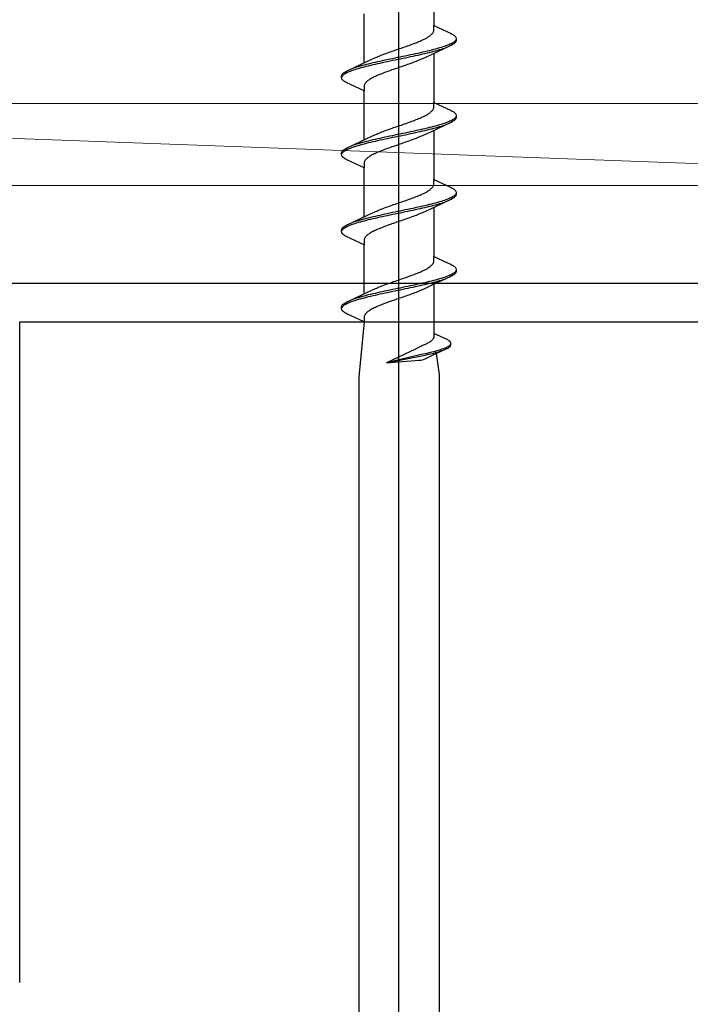
# Model space of a CAD drawing. Extents: x 0 to 990, y 0 to 1603.
# Drawn here: x 284 to 309, y 1267 to 1303 of the extents above; entities that cross this region are included whole.
import ezdxf

# ---------------------------------------------------------------- set-up
doc = ezdxf.new("R2010")
doc.units = 0
doc.layers.add('YKK_13', color=4, linetype='CONTINUOUS', lineweight=30)
doc.layers.add('YSS_K', color=3, linetype='CONTINUOUS', lineweight=13)

msp = doc.modelspace()

# ---------------------------------------------------------------- linework, layer by layer
at = {"layer": 'YKK_13', "linetype": 'ByBlock', "lineweight": -2}
msp.add_line((298, 1254.667), (298, 1337.665), dxfattribs=at)
at = {"layer": 'YKK_13', "linetype": 'ByBlock', "lineweight": -2, "ltscale": 3}
for p, q in [((299.274, 1304.315), (299.274, 1302.521)), ((296.725, 1301.15), (296.725, 1302.944)), ((299.274, 1302.342), (299.274, 1302.521)), ((299.274, 1302.521), (299.915, 1302.224)), ((298.98, 1302.048), (299.015, 1302.068)), ((299.015, 1302.068), (299.049, 1302.087)), ((299.049, 1302.087), (299.08, 1302.107)), ((299.08, 1302.107), (299.11, 1302.126)), ((299.11, 1302.126), (299.137, 1302.146)), ((299.137, 1302.146), (299.161, 1302.165)), ((299.161, 1302.165), (299.184, 1302.185)), ((299.184, 1302.185), (299.204, 1302.205)), ((299.204, 1302.205), (299.221, 1302.224)), ((299.221, 1302.224), (299.237, 1302.244)), ((299.237, 1302.244), (299.249, 1302.263)), ((299.249, 1302.263), (299.259, 1302.283)), ((299.259, 1302.283), (299.267, 1302.303)), ((299.267, 1302.303), (299.272, 1302.322)), ((299.272, 1302.322), (299.274, 1302.342)), ((299.915, 1302.224), (299.952, 1302.205)), ((299.952, 1302.205), (299.984, 1302.185)), ((299.984, 1302.185), (300.013, 1302.166)), ((300.013, 1302.166), (300.038, 1302.146)), ((300.038, 1302.146), (300.059, 1302.126)), ((300.059, 1302.126), (300.075, 1302.107)), ((300.075, 1302.107), (300.088, 1302.087)), ((300.088, 1302.087), (300.096, 1302.068)), ((300.096, 1302.068), (300.1, 1302.048)), ((298.031, 1301.676), (298.088, 1301.695)), ((298.088, 1301.695), (298.145, 1301.715)), ((298.145, 1301.715), (298.201, 1301.735)), ((298.201, 1301.735), (298.258, 1301.754)), ((298.258, 1301.754), (298.313, 1301.774)), ((298.313, 1301.774), (298.368, 1301.793)), ((298.368, 1301.793), (298.423, 1301.813)), ((298.423, 1301.813), (298.476, 1301.833)), ((298.476, 1301.833), (298.529, 1301.852)), ((298.529, 1301.852), (298.58, 1301.872)), ((298.58, 1301.872), (298.631, 1301.891)), ((298.631, 1301.891), (298.68, 1301.911)), ((298.68, 1301.911), (298.728, 1301.93)), ((298.728, 1301.93), (298.774, 1301.95)), ((298.774, 1301.95), (298.818, 1301.97)), ((298.818, 1301.97), (298.862, 1301.989)), ((298.862, 1301.989), (298.903, 1302.009)), ((298.903, 1302.009), (298.942, 1302.028)), ((298.942, 1302.028), (298.98, 1302.048)), ((299.874, 1301.772), (299.176, 1301.45)), ((299.48, 1301.696), (299.411, 1301.676)), ((299.545, 1301.715), (299.48, 1301.696)), ((299.607, 1301.735), (299.545, 1301.715)), ((299.666, 1301.754), (299.607, 1301.735)), ((299.617, 1301.674), (299.675, 1301.694)), ((299.722, 1301.774), (299.666, 1301.754)), ((299.675, 1301.694), (299.73, 1301.714)), ((299.774, 1301.794), (299.722, 1301.774)), ((299.73, 1301.714), (299.782, 1301.733)), ((299.823, 1301.813), (299.774, 1301.794)), ((299.868, 1301.833), (299.823, 1301.813)), ((299.909, 1301.852), (299.868, 1301.833)), ((299.915, 1301.792), (299.874, 1301.772)), ((299.946, 1301.872), (299.909, 1301.852)), ((299.952, 1301.811), (299.915, 1301.792)), ((299.98, 1301.891), (299.946, 1301.872)), ((299.984, 1301.831), (299.952, 1301.811)), ((300.009, 1301.911), (299.98, 1301.891)), ((300.013, 1301.851), (299.984, 1301.831)), ((300.035, 1301.931), (300.009, 1301.911)), ((300.038, 1301.87), (300.013, 1301.851)), ((300.056, 1301.95), (300.035, 1301.931)), ((300.059, 1301.89), (300.038, 1301.87)), ((300.073, 1301.97), (300.056, 1301.95)), ((300.075, 1301.909), (300.059, 1301.89)), ((300.086, 1301.989), (300.073, 1301.97)), ((300.088, 1301.929), (300.075, 1301.909)), ((300.095, 1302.009), (300.086, 1301.989)), ((300.096, 1301.949), (300.088, 1301.929)), ((300.1, 1301.968), (300.096, 1301.949)), ((300.1, 1302.048), (300.1, 1301.968)), ((296.824, 1301.196), (297.141, 1301.343)), ((297.141, 1301.343), (297.184, 1301.363)), ((297.184, 1301.363), (297.229, 1301.382)), ((297.229, 1301.382), (297.275, 1301.402)), ((297.275, 1301.402), (297.323, 1301.421)), ((297.323, 1301.421), (297.372, 1301.441)), ((297.372, 1301.441), (297.423, 1301.46)), ((297.423, 1301.46), (297.474, 1301.48)), ((297.474, 1301.48), (297.527, 1301.5)), ((297.527, 1301.5), (297.581, 1301.519)), ((297.581, 1301.519), (297.635, 1301.539)), ((297.635, 1301.539), (297.69, 1301.558)), ((297.69, 1301.558), (297.746, 1301.578)), ((297.746, 1301.578), (297.802, 1301.598)), ((297.802, 1301.598), (297.859, 1301.617)), ((297.945, 1301.343), (297.851, 1301.324)), ((297.859, 1301.617), (297.916, 1301.637)), ((297.916, 1301.637), (297.973, 1301.656)), ((298.04, 1301.363), (297.945, 1301.343)), ((297.973, 1301.656), (298.031, 1301.676)), ((298.134, 1301.382), (298.04, 1301.363)), ((298.228, 1301.402), (298.134, 1301.382)), ((298.148, 1301.322), (298.242, 1301.341)), ((298.321, 1301.421), (298.228, 1301.402)), ((298.242, 1301.341), (298.335, 1301.361)), ((298.414, 1301.441), (298.321, 1301.421)), ((298.335, 1301.361), (298.428, 1301.381)), ((298.506, 1301.461), (298.414, 1301.441)), ((298.428, 1301.381), (298.52, 1301.4)), ((298.597, 1301.48), (298.506, 1301.461)), ((298.52, 1301.4), (298.61, 1301.42)), ((298.687, 1301.5), (298.597, 1301.48)), ((298.61, 1301.42), (298.7, 1301.439)), ((298.775, 1301.519), (298.687, 1301.5)), ((298.7, 1301.439), (298.788, 1301.459)), ((298.862, 1301.539), (298.775, 1301.519)), ((298.788, 1301.459), (298.875, 1301.479)), ((299.176, 1301.45), (298.858, 1301.302)), ((298.947, 1301.559), (298.862, 1301.539)), ((298.875, 1301.479), (298.959, 1301.498)), ((299.03, 1301.578), (298.947, 1301.559)), ((298.959, 1301.498), (299.042, 1301.518)), ((299.111, 1301.598), (299.03, 1301.578)), ((299.042, 1301.518), (299.123, 1301.537)), ((299.19, 1301.617), (299.111, 1301.598)), ((299.123, 1301.537), (299.202, 1301.557)), ((299.266, 1301.637), (299.19, 1301.617)), ((299.202, 1301.557), (299.278, 1301.576)), ((299.34, 1301.656), (299.266, 1301.637)), ((299.274, 1301.495), (299.274, 1299.701)), ((299.278, 1301.576), (299.351, 1301.596)), ((299.411, 1301.676), (299.34, 1301.656)), ((299.351, 1301.596), (299.422, 1301.616)), ((299.422, 1301.616), (299.49, 1301.635)), ((299.49, 1301.635), (299.555, 1301.655)), ((299.555, 1301.655), (299.617, 1301.674)), ((296.125, 1300.873), (296.824, 1301.196)), ((296.383, 1300.971), (296.324, 1300.951)), ((296.444, 1300.991), (296.383, 1300.971)), ((296.509, 1301.01), (296.444, 1300.991)), ((296.577, 1301.03), (296.509, 1301.01)), ((296.519, 1300.95), (296.588, 1300.969)), ((296.648, 1301.049), (296.577, 1301.03)), ((296.588, 1300.969), (296.659, 1300.989)), ((296.722, 1301.069), (296.648, 1301.049)), ((296.659, 1300.989), (296.733, 1301.009)), ((296.798, 1301.089), (296.722, 1301.069)), ((296.733, 1301.009), (296.809, 1301.028)), ((296.876, 1301.108), (296.798, 1301.089)), ((296.809, 1301.028), (296.888, 1301.048)), ((296.957, 1301.128), (296.876, 1301.108)), ((296.888, 1301.048), (296.969, 1301.067)), ((297.04, 1301.147), (296.957, 1301.128)), ((296.969, 1301.067), (297.052, 1301.087)), ((297.124, 1301.167), (297.04, 1301.147)), ((297.052, 1301.087), (297.137, 1301.106)), ((297.211, 1301.186), (297.124, 1301.167)), ((297.137, 1301.106), (297.224, 1301.126)), ((297.299, 1301.206), (297.211, 1301.186)), ((297.224, 1301.126), (297.313, 1301.146)), ((297.389, 1301.226), (297.299, 1301.206)), ((297.313, 1301.146), (297.402, 1301.165)), ((297.479, 1301.245), (297.389, 1301.226)), ((297.402, 1301.165), (297.493, 1301.185)), ((297.571, 1301.265), (297.479, 1301.245)), ((297.493, 1301.185), (297.585, 1301.204)), ((297.664, 1301.284), (297.571, 1301.265)), ((297.585, 1301.204), (297.678, 1301.224)), ((297.757, 1301.304), (297.664, 1301.284)), ((297.678, 1301.224), (297.772, 1301.244)), ((297.851, 1301.324), (297.757, 1301.304)), ((297.772, 1301.244), (297.865, 1301.263)), ((297.865, 1301.263), (297.96, 1301.283)), ((297.969, 1300.97), (297.912, 1300.95)), ((297.96, 1301.283), (298.054, 1301.302)), ((298.026, 1300.989), (297.969, 1300.97)), ((298.083, 1301.009), (298.026, 1300.989)), ((298.054, 1301.302), (298.148, 1301.322)), ((298.14, 1301.028), (298.083, 1301.009)), ((298.197, 1301.048), (298.14, 1301.028)), ((298.253, 1301.067), (298.197, 1301.048)), ((298.309, 1301.087), (298.253, 1301.067)), ((298.364, 1301.107), (298.309, 1301.087)), ((298.419, 1301.126), (298.364, 1301.107)), ((298.472, 1301.146), (298.419, 1301.126)), ((298.525, 1301.165), (298.472, 1301.146)), ((298.576, 1301.185), (298.525, 1301.165)), ((298.627, 1301.205), (298.576, 1301.185)), ((298.676, 1301.224), (298.627, 1301.205)), ((298.724, 1301.244), (298.676, 1301.224)), ((298.77, 1301.263), (298.724, 1301.244)), ((298.815, 1301.283), (298.77, 1301.263)), ((298.858, 1301.302), (298.815, 1301.283)), ((295.9, 1300.677), (295.904, 1300.697)), ((295.9, 1300.597), (295.9, 1300.677)), ((295.904, 1300.697), (295.912, 1300.716)), ((295.904, 1300.636), (295.913, 1300.656)), ((295.912, 1300.716), (295.924, 1300.736)), ((295.913, 1300.656), (295.926, 1300.676)), ((295.924, 1300.736), (295.94, 1300.756)), ((295.926, 1300.676), (295.943, 1300.695)), ((295.94, 1300.756), (295.961, 1300.775)), ((295.943, 1300.695), (295.965, 1300.715)), ((295.961, 1300.775), (295.986, 1300.795)), ((295.965, 1300.715), (295.99, 1300.734)), ((295.986, 1300.795), (296.015, 1300.814)), ((295.99, 1300.734), (296.019, 1300.754)), ((296.015, 1300.814), (296.048, 1300.834)), ((296.019, 1300.754), (296.053, 1300.774)), ((296.048, 1300.834), (296.084, 1300.854)), ((296.053, 1300.774), (296.09, 1300.793)), ((296.084, 1300.854), (296.125, 1300.873)), ((296.09, 1300.793), (296.131, 1300.813)), ((296.131, 1300.813), (296.176, 1300.832)), ((296.176, 1300.832), (296.225, 1300.852)), ((296.269, 1300.932), (296.217, 1300.912)), ((296.225, 1300.852), (296.277, 1300.871)), ((296.324, 1300.951), (296.269, 1300.932)), ((296.277, 1300.871), (296.333, 1300.891)), ((296.333, 1300.891), (296.392, 1300.911)), ((296.392, 1300.911), (296.454, 1300.93)), ((296.454, 1300.93), (296.519, 1300.95)), ((297.057, 1300.617), (297.019, 1300.597)), ((297.096, 1300.637), (297.057, 1300.617)), ((297.138, 1300.656), (297.096, 1300.637)), ((297.181, 1300.676), (297.138, 1300.656)), ((297.225, 1300.695), (297.181, 1300.676)), ((297.272, 1300.715), (297.225, 1300.695)), ((297.319, 1300.735), (297.272, 1300.715)), ((297.368, 1300.754), (297.319, 1300.735)), ((297.419, 1300.774), (297.368, 1300.754)), ((297.47, 1300.793), (297.419, 1300.774)), ((297.523, 1300.813), (297.47, 1300.793)), ((297.576, 1300.832), (297.523, 1300.813)), ((297.631, 1300.852), (297.576, 1300.832)), ((297.686, 1300.872), (297.631, 1300.852)), ((297.742, 1300.891), (297.686, 1300.872)), ((297.798, 1300.911), (297.742, 1300.891)), ((297.855, 1300.93), (297.798, 1300.911)), ((297.912, 1300.95), (297.855, 1300.93)), ((295.904, 1300.578), (295.9, 1300.597)), ((295.912, 1300.558), (295.904, 1300.578)), ((295.924, 1300.539), (295.912, 1300.558)), ((295.94, 1300.519), (295.924, 1300.539)), ((295.961, 1300.499), (295.94, 1300.519)), ((295.986, 1300.48), (295.961, 1300.499)), ((296.015, 1300.46), (295.986, 1300.48)), ((296.048, 1300.441), (296.015, 1300.46)), ((296.084, 1300.421), (296.048, 1300.441)), ((296.725, 1300.124), (296.084, 1300.421)), ((296.727, 1300.323), (296.725, 1300.304)), ((296.725, 1300.304), (296.725, 1300.124)), ((296.732, 1300.343), (296.727, 1300.323)), ((296.74, 1300.362), (296.732, 1300.343)), ((296.75, 1300.382), (296.74, 1300.362)), ((296.763, 1300.402), (296.75, 1300.382)), ((296.778, 1300.421), (296.763, 1300.402)), ((296.795, 1300.441), (296.778, 1300.421)), ((296.815, 1300.46), (296.795, 1300.441)), ((296.838, 1300.48), (296.815, 1300.46)), ((296.863, 1300.5), (296.838, 1300.48)), ((296.89, 1300.519), (296.863, 1300.5)), ((296.919, 1300.539), (296.89, 1300.519)), ((296.95, 1300.558), (296.919, 1300.539)), ((296.984, 1300.578), (296.95, 1300.558)), ((297.019, 1300.597), (296.984, 1300.578)), ((296.725, 1298.33), (296.725, 1300.124)), ((299.274, 1299.522), (299.274, 1299.701)), ((299.274, 1299.701), (299.915, 1299.404)), ((298.818, 1299.15), (298.862, 1299.169)), ((298.862, 1299.169), (298.903, 1299.189)), ((298.903, 1299.189), (298.942, 1299.208)), ((298.942, 1299.208), (298.98, 1299.228)), ((298.98, 1299.228), (299.015, 1299.248)), ((299.015, 1299.248), (299.049, 1299.267)), ((299.049, 1299.267), (299.08, 1299.287)), ((299.08, 1299.287), (299.11, 1299.306)), ((299.11, 1299.306), (299.137, 1299.326)), ((299.137, 1299.326), (299.161, 1299.345)), ((299.161, 1299.345), (299.184, 1299.365)), ((299.184, 1299.365), (299.204, 1299.385)), ((299.204, 1299.385), (299.221, 1299.404)), ((299.221, 1299.404), (299.237, 1299.424)), ((299.237, 1299.424), (299.249, 1299.443)), ((299.249, 1299.443), (299.259, 1299.463)), ((299.259, 1299.463), (299.267, 1299.483)), ((299.267, 1299.483), (299.272, 1299.502)), ((299.272, 1299.502), (299.274, 1299.522)), ((299.915, 1299.404), (299.952, 1299.385)), ((299.952, 1299.385), (299.984, 1299.365)), ((299.984, 1299.365), (300.013, 1299.346)), ((300.013, 1299.346), (300.038, 1299.326)), ((300.038, 1299.326), (300.059, 1299.306)), ((300.059, 1299.306), (300.075, 1299.287)), ((300.086, 1299.169), (300.073, 1299.15)), ((300.075, 1299.287), (300.088, 1299.267)), ((300.095, 1299.189), (300.086, 1299.169)), ((300.088, 1299.267), (300.096, 1299.248)), ((300.096, 1299.248), (300.1, 1299.228)), ((300.1, 1299.228), (300.1, 1299.148)), ((297.859, 1298.797), (297.916, 1298.817)), ((297.916, 1298.817), (297.973, 1298.836)), ((297.973, 1298.836), (298.031, 1298.856)), ((298.031, 1298.856), (298.088, 1298.875)), ((298.088, 1298.875), (298.145, 1298.895)), ((298.145, 1298.895), (298.201, 1298.915)), ((298.201, 1298.915), (298.258, 1298.934)), ((298.258, 1298.934), (298.313, 1298.954)), ((298.313, 1298.954), (298.368, 1298.973)), ((298.368, 1298.973), (298.423, 1298.993)), ((298.423, 1298.993), (298.476, 1299.013)), ((298.476, 1299.013), (298.529, 1299.032)), ((298.529, 1299.032), (298.58, 1299.052)), ((298.58, 1299.052), (298.631, 1299.071)), ((298.631, 1299.071), (298.68, 1299.091)), ((298.68, 1299.091), (298.728, 1299.11)), ((298.728, 1299.11), (298.774, 1299.13)), ((298.774, 1299.13), (298.818, 1299.15)), ((299.874, 1298.952), (299.176, 1298.63)), ((299.266, 1298.817), (299.19, 1298.797)), ((299.34, 1298.836), (299.266, 1298.817)), ((299.411, 1298.856), (299.34, 1298.836)), ((299.48, 1298.876), (299.411, 1298.856)), ((299.422, 1298.796), (299.49, 1298.815)), ((299.545, 1298.895), (299.48, 1298.876)), ((299.49, 1298.815), (299.555, 1298.835)), ((299.607, 1298.915), (299.545, 1298.895)), ((299.555, 1298.835), (299.617, 1298.854)), ((299.666, 1298.934), (299.607, 1298.915)), ((299.617, 1298.854), (299.675, 1298.874)), ((299.722, 1298.954), (299.666, 1298.934)), ((299.675, 1298.874), (299.73, 1298.894)), ((299.774, 1298.974), (299.722, 1298.954)), ((299.73, 1298.894), (299.782, 1298.913)), ((299.823, 1298.993), (299.774, 1298.974)), ((299.868, 1299.013), (299.823, 1298.993)), ((299.909, 1299.032), (299.868, 1299.013)), ((299.915, 1298.972), (299.874, 1298.952)), ((299.946, 1299.052), (299.909, 1299.032)), ((299.952, 1298.991), (299.915, 1298.972)), ((299.98, 1299.071), (299.946, 1299.052)), ((299.984, 1299.011), (299.952, 1298.991)), ((300.009, 1299.091), (299.98, 1299.071)), ((300.013, 1299.031), (299.984, 1299.011)), ((300.035, 1299.111), (300.009, 1299.091)), ((300.038, 1299.05), (300.013, 1299.031)), ((300.056, 1299.13), (300.035, 1299.111)), ((300.059, 1299.07), (300.038, 1299.05)), ((300.073, 1299.15), (300.056, 1299.13)), ((300.075, 1299.089), (300.059, 1299.07)), ((300.088, 1299.109), (300.075, 1299.089)), ((300.096, 1299.129), (300.088, 1299.109)), ((300.1, 1299.148), (300.096, 1299.129)), ((296.824, 1298.376), (297.141, 1298.523)), ((297.141, 1298.523), (297.184, 1298.543)), ((297.184, 1298.543), (297.229, 1298.562)), ((297.229, 1298.562), (297.275, 1298.582)), ((297.275, 1298.582), (297.323, 1298.601)), ((297.323, 1298.601), (297.372, 1298.621)), ((297.372, 1298.621), (297.423, 1298.64)), ((297.423, 1298.64), (297.474, 1298.66)), ((297.474, 1298.66), (297.527, 1298.68)), ((297.571, 1298.445), (297.479, 1298.425)), ((297.527, 1298.68), (297.581, 1298.699)), ((297.664, 1298.464), (297.571, 1298.445)), ((297.581, 1298.699), (297.635, 1298.719)), ((297.635, 1298.719), (297.69, 1298.738)), ((297.757, 1298.484), (297.664, 1298.464)), ((297.69, 1298.738), (297.746, 1298.758)), ((297.746, 1298.758), (297.802, 1298.778)), ((297.851, 1298.504), (297.757, 1298.484)), ((297.772, 1298.424), (297.865, 1298.443)), ((297.802, 1298.778), (297.859, 1298.797)), ((297.945, 1298.523), (297.851, 1298.504)), ((297.865, 1298.443), (297.96, 1298.463)), ((298.04, 1298.543), (297.945, 1298.523)), ((297.96, 1298.463), (298.054, 1298.482)), ((298.134, 1298.562), (298.04, 1298.543)), ((298.054, 1298.482), (298.148, 1298.502)), ((298.228, 1298.582), (298.134, 1298.562)), ((298.148, 1298.502), (298.242, 1298.521)), ((298.321, 1298.601), (298.228, 1298.582)), ((298.242, 1298.521), (298.335, 1298.541)), ((298.414, 1298.621), (298.321, 1298.601)), ((298.335, 1298.541), (298.428, 1298.561)), ((298.506, 1298.641), (298.414, 1298.621)), ((298.428, 1298.561), (298.52, 1298.58)), ((298.597, 1298.66), (298.506, 1298.641)), ((298.52, 1298.58), (298.61, 1298.6)), ((298.687, 1298.68), (298.597, 1298.66)), ((298.61, 1298.6), (298.7, 1298.619)), ((298.775, 1298.699), (298.687, 1298.68)), ((298.7, 1298.619), (298.788, 1298.639)), ((298.77, 1298.443), (298.724, 1298.424)), ((298.815, 1298.463), (298.77, 1298.443)), ((298.862, 1298.719), (298.775, 1298.699)), ((298.788, 1298.639), (298.875, 1298.659)), ((298.858, 1298.482), (298.815, 1298.463)), ((299.176, 1298.63), (298.858, 1298.482)), ((298.947, 1298.739), (298.862, 1298.719)), ((298.875, 1298.659), (298.959, 1298.678)), ((299.03, 1298.758), (298.947, 1298.739)), ((298.959, 1298.678), (299.042, 1298.698)), ((299.111, 1298.778), (299.03, 1298.758)), ((299.042, 1298.698), (299.123, 1298.717)), ((299.19, 1298.797), (299.111, 1298.778)), ((299.123, 1298.717), (299.202, 1298.737)), ((299.202, 1298.737), (299.278, 1298.756)), ((299.274, 1298.675), (299.274, 1296.881)), ((299.278, 1298.756), (299.351, 1298.776)), ((299.351, 1298.776), (299.422, 1298.796)), ((296.125, 1298.053), (296.824, 1298.376)), ((296.269, 1298.112), (296.217, 1298.092)), ((296.324, 1298.131), (296.269, 1298.112)), ((296.383, 1298.151), (296.324, 1298.131)), ((296.333, 1298.071), (296.392, 1298.091)), ((296.444, 1298.171), (296.383, 1298.151)), ((296.392, 1298.091), (296.454, 1298.11)), ((296.509, 1298.19), (296.444, 1298.171)), ((296.454, 1298.11), (296.519, 1298.13)), ((296.577, 1298.21), (296.509, 1298.19)), ((296.519, 1298.13), (296.588, 1298.149)), ((296.648, 1298.229), (296.577, 1298.21)), ((296.588, 1298.149), (296.659, 1298.169)), ((296.722, 1298.249), (296.648, 1298.229)), ((296.659, 1298.169), (296.733, 1298.189)), ((296.798, 1298.269), (296.722, 1298.249)), ((296.733, 1298.189), (296.809, 1298.208)), ((296.876, 1298.288), (296.798, 1298.269)), ((296.809, 1298.208), (296.888, 1298.228)), ((296.957, 1298.308), (296.876, 1298.288)), ((296.888, 1298.228), (296.969, 1298.247)), ((297.04, 1298.327), (296.957, 1298.308)), ((296.969, 1298.247), (297.052, 1298.267)), ((297.124, 1298.347), (297.04, 1298.327)), ((297.052, 1298.267), (297.137, 1298.286)), ((297.211, 1298.366), (297.124, 1298.347)), ((297.137, 1298.286), (297.224, 1298.306)), ((297.299, 1298.386), (297.211, 1298.366)), ((297.224, 1298.306), (297.313, 1298.326)), ((297.389, 1298.406), (297.299, 1298.386)), ((297.313, 1298.326), (297.402, 1298.345)), ((297.479, 1298.425), (297.389, 1298.406)), ((297.402, 1298.345), (297.493, 1298.365)), ((297.493, 1298.365), (297.585, 1298.384)), ((297.585, 1298.384), (297.678, 1298.404)), ((297.678, 1298.404), (297.772, 1298.424)), ((297.798, 1298.091), (297.742, 1298.071)), ((297.855, 1298.11), (297.798, 1298.091)), ((297.912, 1298.13), (297.855, 1298.11)), ((297.969, 1298.15), (297.912, 1298.13)), ((298.026, 1298.169), (297.969, 1298.15)), ((298.083, 1298.189), (298.026, 1298.169)), ((298.14, 1298.208), (298.083, 1298.189)), ((298.197, 1298.228), (298.14, 1298.208)), ((298.253, 1298.247), (298.197, 1298.228)), ((298.309, 1298.267), (298.253, 1298.247)), ((298.364, 1298.287), (298.309, 1298.267)), ((298.419, 1298.306), (298.364, 1298.287)), ((298.472, 1298.326), (298.419, 1298.306)), ((298.525, 1298.345), (298.472, 1298.326)), ((298.576, 1298.365), (298.525, 1298.345)), ((298.627, 1298.385), (298.576, 1298.365)), ((298.676, 1298.404), (298.627, 1298.385)), ((298.724, 1298.424), (298.676, 1298.404)), ((295.9, 1297.857), (295.904, 1297.877)), ((295.9, 1297.777), (295.9, 1297.857)), ((295.904, 1297.758), (295.9, 1297.777)), ((295.904, 1297.877), (295.912, 1297.896)), ((295.904, 1297.816), (295.913, 1297.836)), ((295.912, 1297.738), (295.904, 1297.758)), ((295.912, 1297.896), (295.924, 1297.916)), ((295.924, 1297.719), (295.912, 1297.738)), ((295.913, 1297.836), (295.926, 1297.856)), ((295.924, 1297.916), (295.94, 1297.936)), ((295.926, 1297.856), (295.943, 1297.875)), ((295.94, 1297.936), (295.961, 1297.955)), ((295.943, 1297.875), (295.965, 1297.895)), ((295.961, 1297.955), (295.986, 1297.975)), ((295.965, 1297.895), (295.99, 1297.914)), ((295.986, 1297.975), (296.015, 1297.994)), ((295.99, 1297.914), (296.019, 1297.934)), ((296.015, 1297.994), (296.048, 1298.014)), ((296.019, 1297.934), (296.053, 1297.954)), ((296.048, 1298.014), (296.084, 1298.034)), ((296.053, 1297.954), (296.09, 1297.973)), ((296.084, 1298.034), (296.125, 1298.053)), ((296.09, 1297.973), (296.131, 1297.993)), ((296.131, 1297.993), (296.176, 1298.012)), ((296.176, 1298.012), (296.225, 1298.032)), ((296.225, 1298.032), (296.277, 1298.051)), ((296.277, 1298.051), (296.333, 1298.071)), ((296.95, 1297.738), (296.919, 1297.719)), ((296.984, 1297.758), (296.95, 1297.738)), ((297.019, 1297.777), (296.984, 1297.758)), ((297.057, 1297.797), (297.019, 1297.777)), ((297.096, 1297.817), (297.057, 1297.797)), ((297.138, 1297.836), (297.096, 1297.817)), ((297.181, 1297.856), (297.138, 1297.836)), ((297.225, 1297.875), (297.181, 1297.856)), ((297.272, 1297.895), (297.225, 1297.875)), ((297.319, 1297.915), (297.272, 1297.895)), ((297.368, 1297.934), (297.319, 1297.915)), ((297.419, 1297.954), (297.368, 1297.934)), ((297.47, 1297.973), (297.419, 1297.954)), ((297.523, 1297.993), (297.47, 1297.973)), ((297.576, 1298.012), (297.523, 1297.993)), ((297.631, 1298.032), (297.576, 1298.012)), ((297.686, 1298.052), (297.631, 1298.032)), ((297.742, 1298.071), (297.686, 1298.052)), ((295.94, 1297.699), (295.924, 1297.719)), ((295.961, 1297.679), (295.94, 1297.699)), ((295.986, 1297.66), (295.961, 1297.679)), ((296.015, 1297.64), (295.986, 1297.66)), ((296.048, 1297.621), (296.015, 1297.64)), ((296.084, 1297.601), (296.048, 1297.621)), ((296.725, 1297.304), (296.084, 1297.601)), ((296.727, 1297.503), (296.725, 1297.484)), ((296.725, 1297.484), (296.725, 1297.304)), ((296.732, 1297.523), (296.727, 1297.503)), ((296.74, 1297.542), (296.732, 1297.523)), ((296.75, 1297.562), (296.74, 1297.542)), ((296.763, 1297.582), (296.75, 1297.562)), ((296.778, 1297.601), (296.763, 1297.582)), ((296.795, 1297.621), (296.778, 1297.601)), ((296.815, 1297.64), (296.795, 1297.621)), ((296.838, 1297.66), (296.815, 1297.64)), ((296.863, 1297.68), (296.838, 1297.66)), ((296.89, 1297.699), (296.863, 1297.68)), ((296.919, 1297.719), (296.89, 1297.699)), ((296.725, 1295.51), (296.725, 1297.304)), ((299.249, 1296.623), (299.259, 1296.643)), ((299.259, 1296.643), (299.267, 1296.663)), ((299.267, 1296.663), (299.272, 1296.682)), ((299.272, 1296.682), (299.274, 1296.702)), ((299.274, 1296.702), (299.274, 1296.881)), ((299.274, 1296.881), (299.915, 1296.584)), ((298.68, 1296.271), (298.728, 1296.29)), ((298.728, 1296.29), (298.774, 1296.31)), ((298.774, 1296.31), (298.818, 1296.33)), ((298.818, 1296.33), (298.862, 1296.349)), ((298.862, 1296.349), (298.903, 1296.369)), ((298.903, 1296.369), (298.942, 1296.388)), ((298.942, 1296.388), (298.98, 1296.408)), ((298.98, 1296.408), (299.015, 1296.428)), ((299.015, 1296.428), (299.049, 1296.447)), ((299.049, 1296.447), (299.08, 1296.467)), ((299.08, 1296.467), (299.11, 1296.486)), ((299.11, 1296.486), (299.137, 1296.506)), ((299.137, 1296.506), (299.161, 1296.525)), ((299.161, 1296.525), (299.184, 1296.545)), ((299.184, 1296.545), (299.204, 1296.565)), ((299.204, 1296.565), (299.221, 1296.584)), ((299.221, 1296.584), (299.237, 1296.604)), ((299.237, 1296.604), (299.249, 1296.623)), ((299.915, 1296.584), (299.952, 1296.565)), ((299.952, 1296.565), (299.984, 1296.545)), ((299.984, 1296.545), (300.013, 1296.526)), ((300.035, 1296.291), (300.009, 1296.271)), ((300.013, 1296.526), (300.038, 1296.506)), ((300.056, 1296.31), (300.035, 1296.291)), ((300.038, 1296.506), (300.059, 1296.486)), ((300.073, 1296.33), (300.056, 1296.31)), ((300.059, 1296.486), (300.075, 1296.467)), ((300.086, 1296.349), (300.073, 1296.33)), ((300.075, 1296.467), (300.088, 1296.447)), ((300.088, 1296.289), (300.075, 1296.269)), ((300.095, 1296.369), (300.086, 1296.349)), ((300.088, 1296.447), (300.096, 1296.428)), ((300.096, 1296.309), (300.088, 1296.289)), ((300.096, 1296.428), (300.1, 1296.408)), ((300.1, 1296.328), (300.096, 1296.309)), ((300.1, 1296.408), (300.1, 1296.328)), ((297.635, 1295.899), (297.69, 1295.918)), ((297.69, 1295.918), (297.746, 1295.938)), ((297.746, 1295.938), (297.802, 1295.958)), ((297.802, 1295.958), (297.859, 1295.977)), ((297.859, 1295.977), (297.916, 1295.997)), ((297.916, 1295.997), (297.973, 1296.016)), ((297.973, 1296.016), (298.031, 1296.036)), ((298.031, 1296.036), (298.088, 1296.055)), ((298.088, 1296.055), (298.145, 1296.075)), ((298.145, 1296.075), (298.201, 1296.095)), ((298.201, 1296.095), (298.258, 1296.114)), ((298.258, 1296.114), (298.313, 1296.134)), ((298.313, 1296.134), (298.368, 1296.153)), ((298.368, 1296.153), (298.423, 1296.173)), ((298.423, 1296.173), (298.476, 1296.193)), ((298.476, 1296.193), (298.529, 1296.212)), ((298.529, 1296.212), (298.58, 1296.232)), ((298.58, 1296.232), (298.631, 1296.251)), ((298.631, 1296.251), (298.68, 1296.271)), ((298.947, 1295.919), (298.862, 1295.899)), ((299.03, 1295.938), (298.947, 1295.919)), ((299.111, 1295.958), (299.03, 1295.938)), ((299.19, 1295.977), (299.111, 1295.958)), ((299.874, 1296.132), (299.176, 1295.81)), ((299.266, 1295.997), (299.19, 1295.977)), ((299.202, 1295.917), (299.278, 1295.936)), ((299.34, 1296.016), (299.266, 1295.997)), ((299.278, 1295.936), (299.351, 1295.956)), ((299.411, 1296.036), (299.34, 1296.016)), ((299.351, 1295.956), (299.422, 1295.976)), ((299.48, 1296.056), (299.411, 1296.036)), ((299.422, 1295.976), (299.49, 1295.995)), ((299.545, 1296.075), (299.48, 1296.056)), ((299.49, 1295.995), (299.555, 1296.015)), ((299.607, 1296.095), (299.545, 1296.075)), ((299.555, 1296.015), (299.617, 1296.034)), ((299.666, 1296.114), (299.607, 1296.095)), ((299.617, 1296.034), (299.675, 1296.054)), ((299.722, 1296.134), (299.666, 1296.114)), ((299.675, 1296.054), (299.73, 1296.074)), ((299.774, 1296.154), (299.722, 1296.134)), ((299.73, 1296.074), (299.782, 1296.093)), ((299.823, 1296.173), (299.774, 1296.154)), ((299.868, 1296.193), (299.823, 1296.173)), ((299.909, 1296.212), (299.868, 1296.193)), ((299.915, 1296.152), (299.874, 1296.132)), ((299.946, 1296.232), (299.909, 1296.212)), ((299.952, 1296.171), (299.915, 1296.152)), ((299.98, 1296.251), (299.946, 1296.232)), ((299.984, 1296.191), (299.952, 1296.171)), ((300.009, 1296.271), (299.98, 1296.251)), ((300.013, 1296.211), (299.984, 1296.191)), ((300.038, 1296.23), (300.013, 1296.211)), ((300.059, 1296.25), (300.038, 1296.23)), ((300.075, 1296.269), (300.059, 1296.25)), ((296.824, 1295.556), (297.141, 1295.703)), ((297.141, 1295.703), (297.184, 1295.723)), ((297.184, 1295.723), (297.229, 1295.742)), ((297.299, 1295.566), (297.211, 1295.546)), ((297.229, 1295.742), (297.275, 1295.762)), ((297.275, 1295.762), (297.323, 1295.781)), ((297.389, 1295.586), (297.299, 1295.566)), ((297.323, 1295.781), (297.372, 1295.801)), ((297.372, 1295.801), (297.423, 1295.82)), ((297.479, 1295.605), (297.389, 1295.586)), ((297.423, 1295.82), (297.474, 1295.84)), ((297.474, 1295.84), (297.527, 1295.86)), ((297.571, 1295.625), (297.479, 1295.605)), ((297.493, 1295.545), (297.585, 1295.564)), ((297.527, 1295.86), (297.581, 1295.879)), ((297.664, 1295.644), (297.571, 1295.625)), ((297.581, 1295.879), (297.635, 1295.899)), ((297.585, 1295.564), (297.678, 1295.584)), ((297.757, 1295.664), (297.664, 1295.644)), ((297.678, 1295.584), (297.772, 1295.604)), ((297.851, 1295.684), (297.757, 1295.664)), ((297.772, 1295.604), (297.865, 1295.623)), ((297.945, 1295.703), (297.851, 1295.684)), ((297.865, 1295.623), (297.96, 1295.643)), ((298.04, 1295.723), (297.945, 1295.703)), ((297.96, 1295.643), (298.054, 1295.662)), ((298.134, 1295.742), (298.04, 1295.723)), ((298.054, 1295.662), (298.148, 1295.682)), ((298.228, 1295.762), (298.134, 1295.742)), ((298.148, 1295.682), (298.242, 1295.701)), ((298.321, 1295.781), (298.228, 1295.762)), ((298.242, 1295.701), (298.335, 1295.721)), ((298.414, 1295.801), (298.321, 1295.781)), ((298.335, 1295.721), (298.428, 1295.741)), ((298.506, 1295.821), (298.414, 1295.801)), ((298.428, 1295.741), (298.52, 1295.76)), ((298.597, 1295.84), (298.506, 1295.821)), ((298.52, 1295.76), (298.61, 1295.78)), ((298.627, 1295.565), (298.576, 1295.545)), ((298.687, 1295.86), (298.597, 1295.84)), ((298.61, 1295.78), (298.7, 1295.799)), ((298.676, 1295.584), (298.627, 1295.565)), ((298.724, 1295.604), (298.676, 1295.584)), ((298.775, 1295.879), (298.687, 1295.86)), ((298.7, 1295.799), (298.788, 1295.819)), ((298.77, 1295.623), (298.724, 1295.604)), ((298.815, 1295.643), (298.77, 1295.623)), ((298.862, 1295.899), (298.775, 1295.879)), ((298.788, 1295.819), (298.875, 1295.839)), ((298.858, 1295.662), (298.815, 1295.643)), ((299.176, 1295.81), (298.858, 1295.662)), ((298.875, 1295.839), (298.959, 1295.858)), ((298.959, 1295.858), (299.042, 1295.878)), ((299.042, 1295.878), (299.123, 1295.897)), ((299.123, 1295.897), (299.202, 1295.917)), ((299.274, 1295.855), (299.274, 1294.061)), ((296.048, 1295.194), (296.084, 1295.214)), ((296.084, 1295.214), (296.125, 1295.233)), ((296.125, 1295.233), (296.824, 1295.556)), ((296.176, 1295.192), (296.225, 1295.212)), ((296.269, 1295.292), (296.217, 1295.272)), ((296.225, 1295.212), (296.277, 1295.231)), ((296.324, 1295.311), (296.269, 1295.292)), ((296.277, 1295.231), (296.333, 1295.251)), ((296.383, 1295.331), (296.324, 1295.311)), ((296.333, 1295.251), (296.392, 1295.271)), ((296.444, 1295.351), (296.383, 1295.331)), ((296.392, 1295.271), (296.454, 1295.29)), ((296.509, 1295.37), (296.444, 1295.351)), ((296.454, 1295.29), (296.519, 1295.31)), ((296.577, 1295.39), (296.509, 1295.37)), ((296.519, 1295.31), (296.588, 1295.329)), ((296.648, 1295.409), (296.577, 1295.39)), ((296.588, 1295.329), (296.659, 1295.349)), ((296.722, 1295.429), (296.648, 1295.409)), ((296.659, 1295.349), (296.733, 1295.369)), ((296.798, 1295.449), (296.722, 1295.429)), ((296.733, 1295.369), (296.809, 1295.388)), ((296.876, 1295.468), (296.798, 1295.449)), ((296.809, 1295.388), (296.888, 1295.408)), ((296.957, 1295.488), (296.876, 1295.468)), ((296.888, 1295.408), (296.969, 1295.427)), ((297.04, 1295.507), (296.957, 1295.488)), ((296.969, 1295.427), (297.052, 1295.447)), ((297.124, 1295.527), (297.04, 1295.507)), ((297.052, 1295.447), (297.137, 1295.466)), ((297.211, 1295.546), (297.124, 1295.527)), ((297.137, 1295.466), (297.224, 1295.486)), ((297.224, 1295.486), (297.313, 1295.506)), ((297.313, 1295.506), (297.402, 1295.525)), ((297.402, 1295.525), (297.493, 1295.545)), ((297.631, 1295.212), (297.576, 1295.192)), ((297.686, 1295.232), (297.631, 1295.212)), ((297.742, 1295.251), (297.686, 1295.232)), ((297.798, 1295.271), (297.742, 1295.251)), ((297.855, 1295.29), (297.798, 1295.271)), ((297.912, 1295.31), (297.855, 1295.29)), ((297.969, 1295.33), (297.912, 1295.31)), ((298.026, 1295.349), (297.969, 1295.33)), ((298.083, 1295.369), (298.026, 1295.349)), ((298.14, 1295.388), (298.083, 1295.369)), ((298.197, 1295.408), (298.14, 1295.388)), ((298.253, 1295.427), (298.197, 1295.408)), ((298.309, 1295.447), (298.253, 1295.427)), ((298.364, 1295.467), (298.309, 1295.447)), ((298.419, 1295.486), (298.364, 1295.467)), ((298.472, 1295.506), (298.419, 1295.486)), ((298.525, 1295.525), (298.472, 1295.506)), ((298.576, 1295.545), (298.525, 1295.525)), ((295.9, 1295.037), (295.904, 1295.057)), ((295.9, 1294.957), (295.9, 1295.037)), ((295.904, 1294.938), (295.9, 1294.957)), ((295.904, 1295.057), (295.912, 1295.076)), ((295.904, 1294.996), (295.913, 1295.016)), ((295.912, 1294.918), (295.904, 1294.938)), ((295.912, 1295.076), (295.924, 1295.096)), ((295.924, 1294.899), (295.912, 1294.918)), ((295.913, 1295.016), (295.926, 1295.036)), ((295.924, 1295.096), (295.94, 1295.116)), ((295.94, 1294.879), (295.924, 1294.899)), ((295.926, 1295.036), (295.943, 1295.055)), ((295.94, 1295.116), (295.961, 1295.135)), ((295.961, 1294.859), (295.94, 1294.879)), ((295.943, 1295.055), (295.965, 1295.075)), ((295.961, 1295.135), (295.986, 1295.155)), ((295.986, 1294.84), (295.961, 1294.859)), ((295.965, 1295.075), (295.99, 1295.094)), ((295.986, 1295.155), (296.015, 1295.174)), ((296.015, 1294.82), (295.986, 1294.84)), ((295.99, 1295.094), (296.019, 1295.114)), ((296.015, 1295.174), (296.048, 1295.194)), ((296.019, 1295.114), (296.053, 1295.134)), ((296.053, 1295.134), (296.09, 1295.153)), ((296.09, 1295.153), (296.131, 1295.173)), ((296.131, 1295.173), (296.176, 1295.192)), ((296.838, 1294.84), (296.815, 1294.82)), ((296.863, 1294.86), (296.838, 1294.84)), ((296.89, 1294.879), (296.863, 1294.86)), ((296.919, 1294.899), (296.89, 1294.879)), ((296.95, 1294.918), (296.919, 1294.899)), ((296.984, 1294.938), (296.95, 1294.918)), ((297.019, 1294.957), (296.984, 1294.938)), ((297.057, 1294.977), (297.019, 1294.957)), ((297.096, 1294.997), (297.057, 1294.977)), ((297.138, 1295.016), (297.096, 1294.997)), ((297.181, 1295.036), (297.138, 1295.016)), ((297.225, 1295.055), (297.181, 1295.036)), ((297.272, 1295.075), (297.225, 1295.055)), ((297.319, 1295.095), (297.272, 1295.075)), ((297.368, 1295.114), (297.319, 1295.095)), ((297.419, 1295.134), (297.368, 1295.114)), ((297.47, 1295.153), (297.419, 1295.134)), ((297.523, 1295.173), (297.47, 1295.153)), ((297.576, 1295.192), (297.523, 1295.173)), ((296.048, 1294.801), (296.015, 1294.82)), ((296.084, 1294.781), (296.048, 1294.801)), ((296.725, 1294.484), (296.084, 1294.781)), ((296.727, 1294.683), (296.725, 1294.664)), ((296.725, 1294.664), (296.725, 1294.484)), ((296.725, 1292.69), (296.725, 1294.484)), ((296.732, 1294.703), (296.727, 1294.683)), ((296.74, 1294.722), (296.732, 1294.703)), ((296.75, 1294.742), (296.74, 1294.722)), ((296.763, 1294.762), (296.75, 1294.742)), ((296.778, 1294.781), (296.763, 1294.762)), ((296.795, 1294.801), (296.778, 1294.781)), ((296.815, 1294.82), (296.795, 1294.801)), ((299.204, 1293.745), (299.221, 1293.764)), ((299.221, 1293.764), (299.237, 1293.784)), ((299.237, 1293.784), (299.249, 1293.803)), ((299.249, 1293.803), (299.259, 1293.823)), ((299.259, 1293.823), (299.267, 1293.843)), ((299.267, 1293.843), (299.272, 1293.862)), ((299.272, 1293.862), (299.274, 1293.882)), ((299.274, 1293.882), (299.274, 1294.061)), ((299.274, 1294.061), (299.915, 1293.764)), ((299.915, 1293.764), (299.952, 1293.745)), ((298.529, 1293.392), (298.58, 1293.412)), ((298.58, 1293.412), (298.631, 1293.431)), ((298.631, 1293.431), (298.68, 1293.451)), ((298.68, 1293.451), (298.728, 1293.47)), ((298.728, 1293.47), (298.774, 1293.49)), ((298.774, 1293.49), (298.818, 1293.51)), ((298.818, 1293.51), (298.862, 1293.529)), ((298.862, 1293.529), (298.903, 1293.549)), ((298.903, 1293.549), (298.942, 1293.568)), ((298.942, 1293.568), (298.98, 1293.588)), ((298.98, 1293.588), (299.015, 1293.608)), ((299.015, 1293.608), (299.049, 1293.627)), ((299.049, 1293.627), (299.08, 1293.647)), ((299.08, 1293.647), (299.11, 1293.666)), ((299.11, 1293.666), (299.137, 1293.686)), ((299.137, 1293.686), (299.161, 1293.705)), ((299.161, 1293.705), (299.184, 1293.725)), ((299.184, 1293.725), (299.204, 1293.745)), ((299.946, 1293.412), (299.909, 1293.392)), ((299.98, 1293.431), (299.946, 1293.412)), ((299.952, 1293.745), (299.984, 1293.725)), ((300.009, 1293.451), (299.98, 1293.431)), ((299.984, 1293.725), (300.013, 1293.706)), ((300.035, 1293.471), (300.009, 1293.451)), ((300.013, 1293.706), (300.038, 1293.686)), ((300.038, 1293.41), (300.013, 1293.391)), ((300.056, 1293.49), (300.035, 1293.471)), ((300.038, 1293.686), (300.059, 1293.666)), ((300.059, 1293.43), (300.038, 1293.41)), ((300.073, 1293.51), (300.056, 1293.49)), ((300.059, 1293.666), (300.075, 1293.647)), ((300.075, 1293.449), (300.059, 1293.43)), ((300.086, 1293.529), (300.073, 1293.51)), ((300.075, 1293.647), (300.088, 1293.627)), ((300.088, 1293.469), (300.075, 1293.449)), ((300.095, 1293.549), (300.086, 1293.529)), ((300.088, 1293.627), (300.096, 1293.608)), ((300.096, 1293.489), (300.088, 1293.469)), ((300.096, 1293.608), (300.1, 1293.588)), ((300.1, 1293.508), (300.096, 1293.489)), ((300.1, 1293.588), (300.1, 1293.508)), ((297.474, 1293.02), (297.527, 1293.04)), ((297.527, 1293.04), (297.581, 1293.059)), ((297.581, 1293.059), (297.635, 1293.079)), ((297.635, 1293.079), (297.69, 1293.098)), ((297.69, 1293.098), (297.746, 1293.118)), ((297.746, 1293.118), (297.802, 1293.138)), ((297.802, 1293.138), (297.859, 1293.157)), ((297.859, 1293.157), (297.916, 1293.177)), ((297.916, 1293.177), (297.973, 1293.196)), ((297.973, 1293.196), (298.031, 1293.216)), ((298.031, 1293.216), (298.088, 1293.235)), ((298.088, 1293.235), (298.145, 1293.255)), ((298.145, 1293.255), (298.201, 1293.275)), ((298.201, 1293.275), (298.258, 1293.294)), ((298.258, 1293.294), (298.313, 1293.314)), ((298.313, 1293.314), (298.368, 1293.333)), ((298.368, 1293.333), (298.423, 1293.353)), ((298.423, 1293.353), (298.476, 1293.373)), ((298.476, 1293.373), (298.529, 1293.392)), ((298.687, 1293.04), (298.597, 1293.02)), ((298.775, 1293.059), (298.687, 1293.04)), ((298.862, 1293.079), (298.775, 1293.059)), ((298.947, 1293.099), (298.862, 1293.079)), ((298.875, 1293.019), (298.959, 1293.038)), ((299.03, 1293.118), (298.947, 1293.099)), ((298.959, 1293.038), (299.042, 1293.058)), ((299.111, 1293.138), (299.03, 1293.118)), ((299.042, 1293.058), (299.123, 1293.077)), ((299.19, 1293.157), (299.111, 1293.138)), ((299.123, 1293.077), (299.202, 1293.097)), ((299.874, 1293.312), (299.176, 1292.99)), ((299.266, 1293.177), (299.19, 1293.157)), ((299.202, 1293.097), (299.278, 1293.116)), ((299.34, 1293.196), (299.266, 1293.177)), ((299.274, 1293.035), (299.274, 1291.241)), ((299.278, 1293.116), (299.351, 1293.136)), ((299.411, 1293.216), (299.34, 1293.196)), ((299.351, 1293.136), (299.422, 1293.156)), ((299.48, 1293.236), (299.411, 1293.216)), ((299.422, 1293.156), (299.49, 1293.175)), ((299.545, 1293.255), (299.48, 1293.236)), ((299.49, 1293.175), (299.555, 1293.195)), ((299.607, 1293.275), (299.545, 1293.255)), ((299.555, 1293.195), (299.617, 1293.214)), ((299.666, 1293.294), (299.607, 1293.275)), ((299.617, 1293.214), (299.675, 1293.234)), ((299.722, 1293.314), (299.666, 1293.294)), ((299.675, 1293.234), (299.73, 1293.254)), ((299.774, 1293.334), (299.722, 1293.314)), ((299.73, 1293.254), (299.782, 1293.273)), ((299.823, 1293.353), (299.774, 1293.334)), ((299.868, 1293.373), (299.823, 1293.353)), ((299.909, 1293.392), (299.868, 1293.373)), ((299.915, 1293.332), (299.874, 1293.312)), ((299.952, 1293.351), (299.915, 1293.332)), ((299.984, 1293.371), (299.952, 1293.351)), ((300.013, 1293.391), (299.984, 1293.371)), ((296.125, 1292.413), (296.824, 1292.736)), ((296.824, 1292.736), (297.141, 1292.883)), ((297.04, 1292.687), (296.957, 1292.668)), ((297.124, 1292.707), (297.04, 1292.687)), ((297.211, 1292.726), (297.124, 1292.707)), ((297.141, 1292.883), (297.184, 1292.903)), ((297.184, 1292.903), (297.229, 1292.922)), ((297.299, 1292.746), (297.211, 1292.726)), ((297.224, 1292.666), (297.313, 1292.686)), ((297.229, 1292.922), (297.275, 1292.942)), ((297.275, 1292.942), (297.323, 1292.961)), ((297.389, 1292.766), (297.299, 1292.746)), ((297.313, 1292.686), (297.402, 1292.705)), ((297.323, 1292.961), (297.372, 1292.981)), ((297.372, 1292.981), (297.423, 1293)), ((297.479, 1292.785), (297.389, 1292.766)), ((297.402, 1292.705), (297.493, 1292.725)), ((297.423, 1293), (297.474, 1293.02)), ((297.571, 1292.805), (297.479, 1292.785)), ((297.493, 1292.725), (297.585, 1292.744)), ((297.664, 1292.824), (297.571, 1292.805)), ((297.585, 1292.744), (297.678, 1292.764)), ((297.757, 1292.844), (297.664, 1292.824)), ((297.678, 1292.764), (297.772, 1292.784)), ((297.851, 1292.864), (297.757, 1292.844)), ((297.772, 1292.784), (297.865, 1292.803)), ((297.945, 1292.883), (297.851, 1292.864)), ((297.865, 1292.803), (297.96, 1292.823)), ((298.04, 1292.903), (297.945, 1292.883)), ((297.96, 1292.823), (298.054, 1292.842)), ((298.134, 1292.922), (298.04, 1292.903)), ((298.054, 1292.842), (298.148, 1292.862)), ((298.228, 1292.942), (298.134, 1292.922)), ((298.148, 1292.862), (298.242, 1292.881)), ((298.321, 1292.961), (298.228, 1292.942)), ((298.242, 1292.881), (298.335, 1292.901)), ((298.414, 1292.981), (298.321, 1292.961)), ((298.335, 1292.901), (298.428, 1292.921)), ((298.506, 1293.001), (298.414, 1292.981)), ((298.472, 1292.686), (298.419, 1292.666)), ((298.428, 1292.921), (298.52, 1292.94)), ((298.525, 1292.705), (298.472, 1292.686)), ((298.597, 1293.02), (298.506, 1293.001)), ((298.52, 1292.94), (298.61, 1292.96)), ((298.576, 1292.725), (298.525, 1292.705)), ((298.627, 1292.745), (298.576, 1292.725)), ((298.61, 1292.96), (298.7, 1292.979)), ((298.676, 1292.764), (298.627, 1292.745)), ((298.724, 1292.784), (298.676, 1292.764)), ((298.7, 1292.979), (298.788, 1292.999)), ((298.77, 1292.803), (298.724, 1292.784)), ((298.815, 1292.823), (298.77, 1292.803)), ((298.788, 1292.999), (298.875, 1293.019)), ((298.858, 1292.842), (298.815, 1292.823)), ((299.176, 1292.99), (298.858, 1292.842)), ((295.94, 1292.296), (295.961, 1292.315)), ((295.961, 1292.315), (295.986, 1292.335)), ((295.986, 1292.335), (296.015, 1292.354)), ((296.015, 1292.354), (296.048, 1292.374)), ((296.019, 1292.294), (296.053, 1292.314)), ((296.048, 1292.374), (296.084, 1292.394)), ((296.053, 1292.314), (296.09, 1292.333)), ((296.084, 1292.394), (296.125, 1292.413)), ((296.09, 1292.333), (296.131, 1292.353)), ((296.131, 1292.353), (296.176, 1292.372)), ((296.176, 1292.372), (296.225, 1292.392)), ((296.269, 1292.472), (296.217, 1292.452)), ((296.225, 1292.392), (296.277, 1292.411)), ((296.324, 1292.491), (296.269, 1292.472)), ((296.277, 1292.411), (296.333, 1292.431)), ((296.383, 1292.511), (296.324, 1292.491)), ((296.333, 1292.431), (296.392, 1292.451)), ((296.444, 1292.531), (296.383, 1292.511)), ((296.392, 1292.451), (296.454, 1292.47)), ((296.509, 1292.55), (296.444, 1292.531)), ((296.454, 1292.47), (296.519, 1292.49)), ((296.577, 1292.57), (296.509, 1292.55)), ((296.519, 1292.49), (296.588, 1292.509)), ((296.648, 1292.589), (296.577, 1292.57)), ((296.588, 1292.509), (296.659, 1292.529)), ((296.722, 1292.609), (296.648, 1292.589)), ((296.659, 1292.529), (296.733, 1292.549)), ((296.798, 1292.629), (296.722, 1292.609)), ((296.733, 1292.549), (296.809, 1292.568)), ((296.876, 1292.648), (296.798, 1292.629)), ((296.809, 1292.568), (296.888, 1292.588)), ((296.957, 1292.668), (296.876, 1292.648)), ((296.888, 1292.588), (296.969, 1292.607)), ((296.969, 1292.607), (297.052, 1292.627)), ((297.052, 1292.627), (297.137, 1292.646)), ((297.137, 1292.646), (297.224, 1292.666)), ((297.419, 1292.314), (297.368, 1292.294)), ((297.47, 1292.333), (297.419, 1292.314)), ((297.523, 1292.353), (297.47, 1292.333)), ((297.576, 1292.372), (297.523, 1292.353)), ((297.631, 1292.392), (297.576, 1292.372)), ((297.686, 1292.412), (297.631, 1292.392)), ((297.742, 1292.431), (297.686, 1292.412)), ((297.798, 1292.451), (297.742, 1292.431)), ((297.855, 1292.47), (297.798, 1292.451)), ((297.912, 1292.49), (297.855, 1292.47)), ((297.969, 1292.51), (297.912, 1292.49)), ((298.026, 1292.529), (297.969, 1292.51)), ((298.083, 1292.549), (298.026, 1292.529)), ((298.14, 1292.568), (298.083, 1292.549)), ((298.197, 1292.588), (298.14, 1292.568)), ((298.253, 1292.607), (298.197, 1292.588)), ((298.309, 1292.627), (298.253, 1292.607)), ((298.364, 1292.647), (298.309, 1292.627)), ((298.419, 1292.666), (298.364, 1292.647)), ((295.9, 1292.217), (295.904, 1292.237)), ((295.9, 1292.137), (295.9, 1292.217)), ((295.904, 1292.118), (295.9, 1292.137)), ((295.904, 1292.237), (295.912, 1292.256)), ((295.904, 1292.176), (295.913, 1292.196)), ((295.912, 1292.098), (295.904, 1292.118)), ((295.912, 1292.256), (295.924, 1292.276)), ((295.924, 1292.079), (295.912, 1292.098)), ((295.913, 1292.196), (295.926, 1292.216)), ((295.924, 1292.276), (295.94, 1292.296)), ((295.94, 1292.059), (295.924, 1292.079)), ((295.926, 1292.216), (295.943, 1292.235)), ((295.961, 1292.039), (295.94, 1292.059)), ((295.943, 1292.235), (295.965, 1292.255)), ((295.986, 1292.02), (295.961, 1292.039)), ((295.965, 1292.255), (295.99, 1292.274)), ((296.015, 1292), (295.986, 1292.02)), ((295.99, 1292.274), (296.019, 1292.294)), ((296.048, 1291.981), (296.015, 1292)), ((296.084, 1291.961), (296.048, 1291.981)), ((296.725, 1291.664), (296.084, 1291.961)), ((296.778, 1291.961), (296.763, 1291.942)), ((296.795, 1291.981), (296.778, 1291.961)), ((296.815, 1292), (296.795, 1291.981)), ((296.838, 1292.02), (296.815, 1292)), ((296.863, 1292.04), (296.838, 1292.02)), ((296.89, 1292.059), (296.863, 1292.04)), ((296.919, 1292.079), (296.89, 1292.059)), ((296.95, 1292.098), (296.919, 1292.079)), ((296.984, 1292.118), (296.95, 1292.098)), ((297.019, 1292.137), (296.984, 1292.118)), ((297.057, 1292.157), (297.019, 1292.137)), ((297.096, 1292.177), (297.057, 1292.157)), ((297.138, 1292.196), (297.096, 1292.177)), ((297.181, 1292.216), (297.138, 1292.196)), ((297.225, 1292.235), (297.181, 1292.216)), ((297.272, 1292.255), (297.225, 1292.235)), ((297.319, 1292.275), (297.272, 1292.255)), ((297.368, 1292.294), (297.319, 1292.275)), ((296.725, 1291.664), (296.525, 1289.648)), ((296.727, 1291.863), (296.725, 1291.844)), ((296.725, 1291.844), (296.725, 1291.664)), ((296.732, 1291.883), (296.727, 1291.863)), ((296.74, 1291.902), (296.732, 1291.883)), ((296.75, 1291.922), (296.74, 1291.902)), ((296.763, 1291.942), (296.75, 1291.922)), ((299.761, 1291.016), (299.274, 1291.241)), ((299.274, 1291.241), (299.274, 1291.105)), ((299.051, 1290.882), (299.022, 1290.867)), ((299.078, 1290.896), (299.051, 1290.882)), ((299.103, 1290.911), (299.078, 1290.896)), ((299.127, 1290.926), (299.103, 1290.911)), ((299.149, 1290.941), (299.127, 1290.926)), ((299.17, 1290.956), (299.149, 1290.941)), ((299.189, 1290.971), (299.17, 1290.956)), ((299.206, 1290.986), (299.189, 1290.971)), ((299.221, 1291.001), (299.206, 1290.986)), ((299.234, 1291.015), (299.221, 1291.001)), ((299.246, 1291.03), (299.234, 1291.015)), ((299.255, 1291.045), (299.246, 1291.03)), ((299.263, 1291.06), (299.255, 1291.045)), ((299.269, 1291.075), (299.263, 1291.06)), ((299.272, 1291.09), (299.269, 1291.075)), ((299.274, 1291.105), (299.272, 1291.09)), ((299.789, 1291.001), (299.761, 1291.016)), ((299.814, 1290.986), (299.789, 1291.001)), ((299.836, 1290.971), (299.814, 1290.986)), ((299.855, 1290.956), (299.836, 1290.971)), ((299.87, 1290.941), (299.855, 1290.956)), ((299.883, 1290.926), (299.87, 1290.941)), ((299.892, 1290.911), (299.883, 1290.926)), ((299.898, 1290.897), (299.892, 1290.911)), ((299.901, 1290.882), (299.898, 1290.897)), ((299.901, 1290.821), (299.901, 1290.882)), ((298.624, 1290.681), (297.546, 1290.165)), ((298.72, 1290.727), (298.624, 1290.681)), ((298.771, 1290.752), (298.72, 1290.727)), ((298.823, 1290.777), (298.771, 1290.752)), ((298.859, 1290.792), (298.823, 1290.777)), ((298.894, 1290.807), (298.859, 1290.792)), ((298.928, 1290.822), (298.894, 1290.807)), ((298.961, 1290.837), (298.928, 1290.822)), ((298.992, 1290.852), (298.961, 1290.837)), ((299.025, 1290.51), (298.961, 1290.495)), ((299.022, 1290.867), (298.992, 1290.852)), ((299.089, 1290.525), (299.025, 1290.51)), ((299.15, 1290.539), (299.089, 1290.525)), ((299.21, 1290.554), (299.15, 1290.539)), ((299.159, 1290.493), (299.219, 1290.508)), ((299.199, 1290.427), (299.73, 1290.672)), ((299.268, 1290.569), (299.21, 1290.554)), ((299.219, 1290.508), (299.277, 1290.523)), ((299.324, 1290.584), (299.268, 1290.569)), ((299.277, 1290.523), (299.333, 1290.538)), ((299.378, 1290.599), (299.324, 1290.584)), ((299.333, 1290.538), (299.386, 1290.553)), ((299.43, 1290.614), (299.378, 1290.599)), ((299.386, 1290.553), (299.438, 1290.568)), ((299.48, 1290.629), (299.43, 1290.614)), ((299.438, 1290.568), (299.487, 1290.583)), ((299.527, 1290.644), (299.48, 1290.629)), ((299.487, 1290.583), (299.534, 1290.598)), ((299.572, 1290.658), (299.527, 1290.644)), ((299.534, 1290.598), (299.579, 1290.613)), ((299.615, 1290.673), (299.572, 1290.658)), ((299.579, 1290.613), (299.621, 1290.627)), ((299.654, 1290.688), (299.615, 1290.673)), ((299.621, 1290.627), (299.66, 1290.642)), ((299.691, 1290.703), (299.654, 1290.688)), ((299.725, 1290.718), (299.691, 1290.703)), ((299.757, 1290.733), (299.725, 1290.718)), ((299.73, 1290.672), (299.761, 1290.687)), ((299.785, 1290.748), (299.757, 1290.733)), ((299.761, 1290.687), (299.789, 1290.702)), ((299.81, 1290.763), (299.785, 1290.748)), ((299.789, 1290.702), (299.814, 1290.717)), ((299.833, 1290.777), (299.81, 1290.763)), ((299.814, 1290.717), (299.836, 1290.732)), ((299.852, 1290.792), (299.833, 1290.777)), ((299.836, 1290.732), (299.855, 1290.746)), ((299.868, 1290.807), (299.852, 1290.792)), ((299.855, 1290.746), (299.87, 1290.761)), ((299.881, 1290.822), (299.868, 1290.807)), ((299.87, 1290.761), (299.883, 1290.776)), ((299.891, 1290.837), (299.881, 1290.822)), ((299.883, 1290.776), (299.892, 1290.791)), ((299.898, 1290.852), (299.891, 1290.837)), ((299.892, 1290.791), (299.898, 1290.806)), ((299.898, 1290.806), (299.901, 1290.821)), ((298.76, 1290.45), (297.546, 1290.165)), ((297.546, 1290.165), (298.77, 1290.404)), ((297.546, 1290.165), (298.744, 1290.256)), ((298.744, 1290.256), (298.8, 1290.263)), ((298.828, 1290.465), (298.76, 1290.45)), ((298.77, 1290.404), (298.838, 1290.419)), ((298.8, 1290.263), (298.867, 1290.275)), ((298.895, 1290.48), (298.828, 1290.465)), ((298.838, 1290.419), (298.905, 1290.434)), ((298.867, 1290.275), (298.925, 1290.3)), ((298.961, 1290.495), (298.895, 1290.48)), ((298.905, 1290.434), (298.971, 1290.449)), ((298.925, 1290.3), (298.958, 1290.315)), ((298.958, 1290.315), (299.199, 1290.427)), ((298.971, 1290.449), (299.035, 1290.464)), ((299.035, 1290.464), (299.098, 1290.479)), ((299.098, 1290.479), (299.159, 1290.493)), ((299.364, 1290.503), (299.475, 1289.738)), ((296.525, 1289.648), (296.525, 1260.665)), ((299.475, 1289.738), (299.475, 1260.665))]:
    msp.add_line(p, q, dxfattribs=at)
at = {"layer": 'YSS_K', "linetype": 'Continuous', "ltscale": 1.5}
for p, q in [((330.302, 1296.665, 0), (249.202, 1299.665)), ((249.302, 1299.665), (354.302, 1299.665)), ((249.602, 1296.665), (330.302, 1296.665, 0))]:
    msp.add_line(p, q, dxfattribs=at)
at = {"layer": 'YSS_K', "color": 4, "linetype": 'ByBlock', "lineweight": -2, "ltscale": 0.5}
for p, q in [((316.702, 1293.065, 0), (283.802, 1293.065, 0)), ((284.102, 1267.465, 0), (284.102, 1291.665, 0)), ((284.102, 1291.665, 0), (316.702, 1291.665, 0))]:
    msp.add_line(p, q, dxfattribs=at)

doc.saveas('drawing.dxf')
